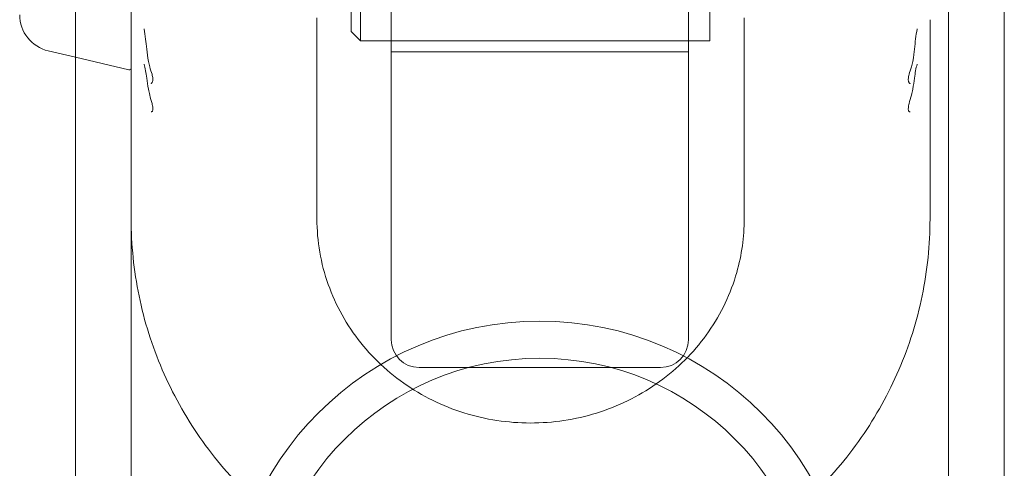
# Model space of a CAD drawing. Units: millimetres. Extents: x -2550 to 4500, y -2050 to 4950.
# Drawn here: x 2873 to 2926, y 2786 to 2810 of the extents above; entities that cross this region are included whole.
import ezdxf

# ---------------------------------------------------------------- set-up
doc = ezdxf.new("R2010")
doc.units = ezdxf.units.MM

# ---------------------------------------------------------------- blocks, each defined once
blk = doc.blocks.new('A$C781b5749')
at = {"color": 0, "linetype": 'Continuous', "lineweight": 0}
for p, q in [((-2942.204, 853.163), (-2942.204, 3641.163)), ((-2939.204, 853.163), (-2939.204, 3641.163)), ((-2895.204, 853.163), (-2895.204, 3641.163)), ((-2892.204, 3641.163), (-2892.204, 853.163)), ((-2927.354, 3606.763), (-2927.354, 3611.213)), ((-2926.854, 3611.09), (-2926.854, 3606.263)), ((-2908.054, 3606.263), (-2908.054, 3611.09)), ((-2925.204, 3590.163), (-2925.204, 3609.663)), ((-2909.204, 3609.663), (-2909.204, 3590.163)), ((-2927.354, 3606.763), (-2926.854, 3606.263)), ((-2908.054, 3606.263), (-2926.854, 3606.263)), ((-2943.664, 3605.716), (-2942.204, 3605.371)), ((-2925.204, 3605.663), (-2909.204, 3605.663)), ((-2942.204, 3605.371), (-2939.327, 3604.692)), ((-2929.204, 3602.727), (-2929.204, 3596.669)), ((-2906.204, 3596.669), (-2906.204, 3602.727)), ((-2896.204, 3596.669), (-2896.204, 3602.727)), ((-2923.704, 3588.663), (-2910.704, 3588.663))]:
    blk.add_line(p, q, dxfattribs=at)
for radius in [16.85, 14.85]:
    blk.add_circle((-2917.204, 3574.313), radius, dxfattribs=at)
for centre, radius, start, end in [((-2943.204, 3607.663), 2, 180, 256.7083), ((-2939.304, 3604.789), 0.1, 256.7083, 0), ((-2923.704, 3590.163), 1.5, 180, 270), ((-2910.704, 3590.163), 1.5, 270, 0)]:
    blk.add_arc(centre, radius, start, end, dxfattribs=at)
for points, knots in [([(-2929.204, 3602.727), (-2929.204, 3602.751), (-2929.204, 3602.776), (-2929.204, 3602.826), (-2929.204, 3602.851), (-2929.204, 3602.946), (-2929.204, 3603.016), (-2929.204, 3603.149), (-2929.204, 3603.212), (-2929.204, 3603.455), (-2929.204, 3603.636), (-2929.204, 3603.989), (-2929.204, 3604.16), (-2929.204, 3604.57), (-2929.204, 3604.806), (-2929.204, 3605.169), (-2929.204, 3605.303), (-2929.204, 3605.743), (-2929.204, 3606.033), (-2929.204, 3606.643), (-2929.204, 3606.936), (-2929.204, 3607.301), (-2929.204, 3607.413), (-2929.204, 3607.494)], [-0.0009756, -0.0009756, -0.0009756, -0.0009756, 0.0069485, 0.0069485, 0.0148727, 0.0148727, 0.0368676, 0.0368676, 0.056576, 0.056576, 0.113157, 0.113157, 0.1672477, 0.1672477, 0.2440309, 0.2440309, 0.2905793, 0.2905793, 0.4015978, 0.4015978, 0.5530681, 0.5530681, 0.647737, 0.647737, 0.647737, 0.647737]), ([(-2906.204, 3607.494), (-2906.204, 3607.413), (-2906.204, 3607.302), (-2906.204, 3606.941), (-2906.204, 3606.651), (-2906.204, 3606.116), (-2906.204, 3605.913), (-2906.204, 3605.485), (-2906.204, 3605.26), (-2906.204, 3604.838), (-2906.204, 3604.644), (-2906.204, 3604.292), (-2906.204, 3604.134), (-2906.204, 3603.787), (-2906.204, 3603.599), (-2906.204, 3603.296), (-2906.204, 3603.182), (-2906.204, 3603.026), (-2906.204, 3602.983), (-2906.204, 3602.898), (-2906.204, 3602.855), (-2906.204, 3602.784), (-2906.204, 3602.755), (-2906.204, 3602.727)], [2.433785, 2.433785, 2.433785, 2.433785, 2.5277903, 2.5277903, 2.6781989, 2.6781989, 2.7590608, 2.7590608, 2.8386246, 2.8386246, 2.9021207, 2.9021207, 2.9520667, 2.9520667, 3.0111748, 3.0111748, 3.046765, 3.046765, 3.0601951, 3.0601951, 3.0736252, 3.0736252, 3.0828388, 3.0828388, 3.0828388, 3.0828388]), ([(-2896.204, 3602.727), (-2896.204, 3602.768), (-2896.204, 3602.811), (-2896.204, 3602.895), (-2896.204, 3602.937), (-2896.204, 3603.118), (-2896.204, 3603.258), (-2896.204, 3603.622), (-2896.204, 3603.846), (-2896.204, 3604.175), (-2896.204, 3604.28), (-2896.204, 3604.621), (-2896.204, 3604.851), (-2896.204, 3605.328), (-2896.204, 3605.572), (-2896.204, 3605.962), (-2896.204, 3606.118), (-2896.204, 3606.594), (-2896.204, 3606.87), (-2896.204, 3607.213), (-2896.204, 3607.319), (-2896.204, 3607.397)], [-0.0007068, -0.0007068, -0.0007068, -0.0007068, 0.0131074, 0.0131074, 0.0266843, 0.0266843, 0.0710053, 0.0710053, 0.1420155, 0.1420155, 0.1760099, 0.1760099, 0.2524151, 0.2524151, 0.3402709, 0.3402709, 0.4042909, 0.4042909, 0.5488516, 0.5488516, 0.6392021, 0.6392021, 0.6392021, 0.6392021]), ([(-2938.511, 3606.897), (-2938.51, 3606.894), (-2938.51, 3606.892), (-2938.48, 3606.721), (-2938.453, 3606.542), (-2938.407, 3606.181), (-2938.387, 3605.997), (-2938.345, 3605.608), (-2938.322, 3605.384), (-2938.256, 3605.049), (-2938.232, 3604.953), (-2938.163, 3604.715), (-2938.116, 3604.581), (-2938.061, 3604.381), (-2938.045, 3604.308), (-2938.035, 3604.206), (-2938.034, 3604.17), (-2938.039, 3604.113), (-2938.043, 3604.09), (-2938.056, 3604.05), (-2938.063, 3604.033), (-2938.081, 3604.002), (-2938.091, 3603.989), (-2938.108, 3603.97), (-2938.116, 3603.963), (-2938.125, 3603.956), (-2938.127, 3603.954), (-2938.13, 3603.952), (-2938.132, 3603.951), (-2938.133, 3603.95)], [-0.2826856, -0.2826856, -0.2826856, -0.2826856, -0.2818342, -0.2818342, -0.2272029, -0.2272029, -0.1754691, -0.1754691, -0.1188888, -0.1188888, -0.0932211, -0.0932211, -0.056035, -0.056035, -0.0345271, -0.0345271, -0.0240478, -0.0240478, -0.0171629, -0.0171629, -0.0112426, -0.0112426, -0.0054482, -0.0054482, -0.0017126, -0.0017126, -0.0006519, -0.0006519, 0, 0, 0, 0]), ([(-2897.275, 3603.95), (-2897.276, 3603.951), (-2897.278, 3603.952), (-2897.281, 3603.954), (-2897.283, 3603.956), (-2897.293, 3603.963), (-2897.3, 3603.97), (-2897.317, 3603.989), (-2897.327, 3604.002), (-2897.345, 3604.033), (-2897.352, 3604.05), (-2897.365, 3604.09), (-2897.369, 3604.113), (-2897.374, 3604.17), (-2897.373, 3604.206), (-2897.363, 3604.308), (-2897.347, 3604.381), (-2897.292, 3604.581), (-2897.245, 3604.715), (-2897.176, 3604.954), (-2897.152, 3605.049), (-2897.081, 3605.41), (-2897.059, 3605.643), (-2897.021, 3605.997), (-2897.001, 3606.181), (-2896.955, 3606.543), (-2896.929, 3606.721), (-2896.898, 3606.892), (-2896.898, 3606.894), (-2896.898, 3606.897)], [-0.2669654, -0.2669654, -0.2669654, -0.2669654, -0.2664286, -0.2664286, -0.2655553, -0.2655553, -0.2624789, -0.2624789, -0.2577091, -0.2577091, -0.2528356, -0.2528356, -0.2471676, -0.2471676, -0.2385395, -0.2385395, -0.2208281, -0.2208281, -0.1902266, -0.1902266, -0.1690766, -0.1690766, -0.117305, -0.117305, -0.0602424, -0.0602424, 0, 0, 0.0009392, 0.0009392, 0.0009392, 0.0009392]), ([(-2938.133, 3602.43), (-2938.132, 3602.43), (-2938.13, 3602.43), (-2938.127, 3602.431), (-2938.125, 3602.431), (-2938.116, 3602.433), (-2938.108, 3602.435), (-2938.091, 3602.442), (-2938.081, 3602.449), (-2938.063, 3602.469), (-2938.056, 3602.481), (-2938.043, 3602.513), (-2938.039, 3602.532), (-2938.034, 3602.584), (-2938.035, 3602.619), (-2938.045, 3602.722), (-2938.061, 3602.801), (-2938.116, 3603.023), (-2938.163, 3603.178), (-2938.232, 3603.441), (-2938.256, 3603.542), (-2938.322, 3603.878), (-2938.345, 3604.074), (-2938.387, 3604.391), (-2938.407, 3604.529), (-2938.453, 3604.78), (-2938.48, 3604.894), (-2938.51, 3604.993), (-2938.51, 3604.994), (-2938.511, 3604.996)], [-0.3110141, -0.3110141, -0.3110141, -0.3110141, -0.3102948, -0.3102948, -0.3091247, -0.3091247, -0.3050046, -0.3050046, -0.2986098, -0.2986098, -0.2920757, -0.2920757, -0.2844783, -0.2844783, -0.2729165, -0.2729165, -0.2491935, -0.2491935, -0.2081632, -0.2081632, -0.1798041, -0.1798041, -0.1173957, -0.1173957, -0.0602967, -0.0602967, 0, 0, 0.0009393, 0.0009393, 0.0009393, 0.0009393]), ([(-2896.898, 3604.996), (-2896.898, 3604.994), (-2896.898, 3604.993), (-2896.929, 3604.894), (-2896.955, 3604.78), (-2897.001, 3604.529), (-2897.021, 3604.391), (-2897.063, 3604.075), (-2897.086, 3603.878), (-2897.153, 3603.542), (-2897.176, 3603.441), (-2897.245, 3603.178), (-2897.292, 3603.023), (-2897.347, 3602.801), (-2897.363, 3602.722), (-2897.373, 3602.619), (-2897.374, 3602.584), (-2897.369, 3602.532), (-2897.365, 3602.513), (-2897.352, 3602.481), (-2897.345, 3602.469), (-2897.327, 3602.449), (-2897.317, 3602.442), (-2897.3, 3602.435), (-2897.293, 3602.433), (-2897.283, 3602.431), (-2897.281, 3602.431), (-2897.278, 3602.43), (-2897.276, 3602.43), (-2897.275, 3602.43)], [-0.2826908, -0.2826908, -0.2826908, -0.2826908, -0.2818395, -0.2818395, -0.2272062, -0.2272062, -0.1754717, -0.1754717, -0.1188891, -0.1188891, -0.0931932, -0.0931932, -0.0560241, -0.0560241, -0.0345228, -0.0345228, -0.0240453, -0.0240453, -0.017161, -0.017161, -0.0112407, -0.0112407, -0.0054465, -0.0054465, -0.0017122, -0.0017122, -0.0006518, -0.0006518, 0, 0, 0, 0]), ([(-2939.204, 3596.669), (-2939.204, 3595.277), (-2939.062, 3593.886), (-2938.5, 3591.16), (-2938.08, 3589.825), (-2936.98, 3587.266), (-2936.3, 3586.041), (-2934.71, 3583.748), (-2933.799, 3582.68), (-2931.785, 3580.743), (-2930.681, 3579.873), (-2929.502, 3579.117)], [3.1415927, 3.1415927, 3.1415927, 3.1415927, 3.3389136, 3.3389136, 3.5362345, 3.5362345, 3.7335554, 3.7335554, 3.9308763, 3.9308763, 4.1281972, 4.1281972, 4.1281972, 4.1281972]), ([(-2929.204, 3596.669), (-2929.204, 3595.472), (-2928.998, 3594.276), (-2928.195, 3592.012), (-2927.601, 3590.944), (-2926.092, 3589.057), (-2925.182, 3588.234), (-2923.148, 3586.915), (-2922.027, 3586.414), (-2919.686, 3585.778), (-2918.468, 3585.638), (-2916.052, 3585.728), (-2914.854, 3585.956), (-2912.589, 3586.755), (-2911.524, 3587.327), (-2909.622, 3588.762), (-2908.79, 3589.628), (-2907.44, 3591.574), (-2906.928, 3592.657), (-2906.339, 3594.726), (-2906.204, 3595.697), (-2906.204, 3596.669)], [3.141593, 3.141593, 3.141593, 3.141593, 3.472786, 3.472786, 3.801145, 3.801145, 4.123109, 4.123109, 4.438853, 4.438853, 4.750671, 4.750671, 5.061405, 5.061405, 5.373914, 5.373914, 5.690907, 5.690907, 6.014285, 6.014285, 6.283185, 6.283185, 6.283185, 6.283185]), ([(-2905.906, 3579.117), (-2904.727, 3579.873), (-2903.623, 3580.743), (-2901.609, 3582.68), (-2900.698, 3583.748), (-2899.108, 3586.041), (-2898.428, 3587.266), (-2897.328, 3589.825), (-2896.908, 3591.16), (-2896.346, 3593.886), (-2896.204, 3595.277), (-2896.204, 3596.669)], [5.2965808, 5.2965808, 5.2965808, 5.2965808, 5.4939017, 5.4939017, 5.6912226, 5.6912226, 5.8885435, 5.8885435, 6.0858644, 6.0858644, 6.2831853, 6.2831853, 6.2831853, 6.2831853])]:
    blk.add_open_spline(points, degree=3, knots=knots, dxfattribs=at)

msp = doc.modelspace()

# ---------------------------------------------------------------- block references
msp.add_blockref('A$C781b5749', (5818.269, -797.39))

doc.saveas('drawing.dxf')
